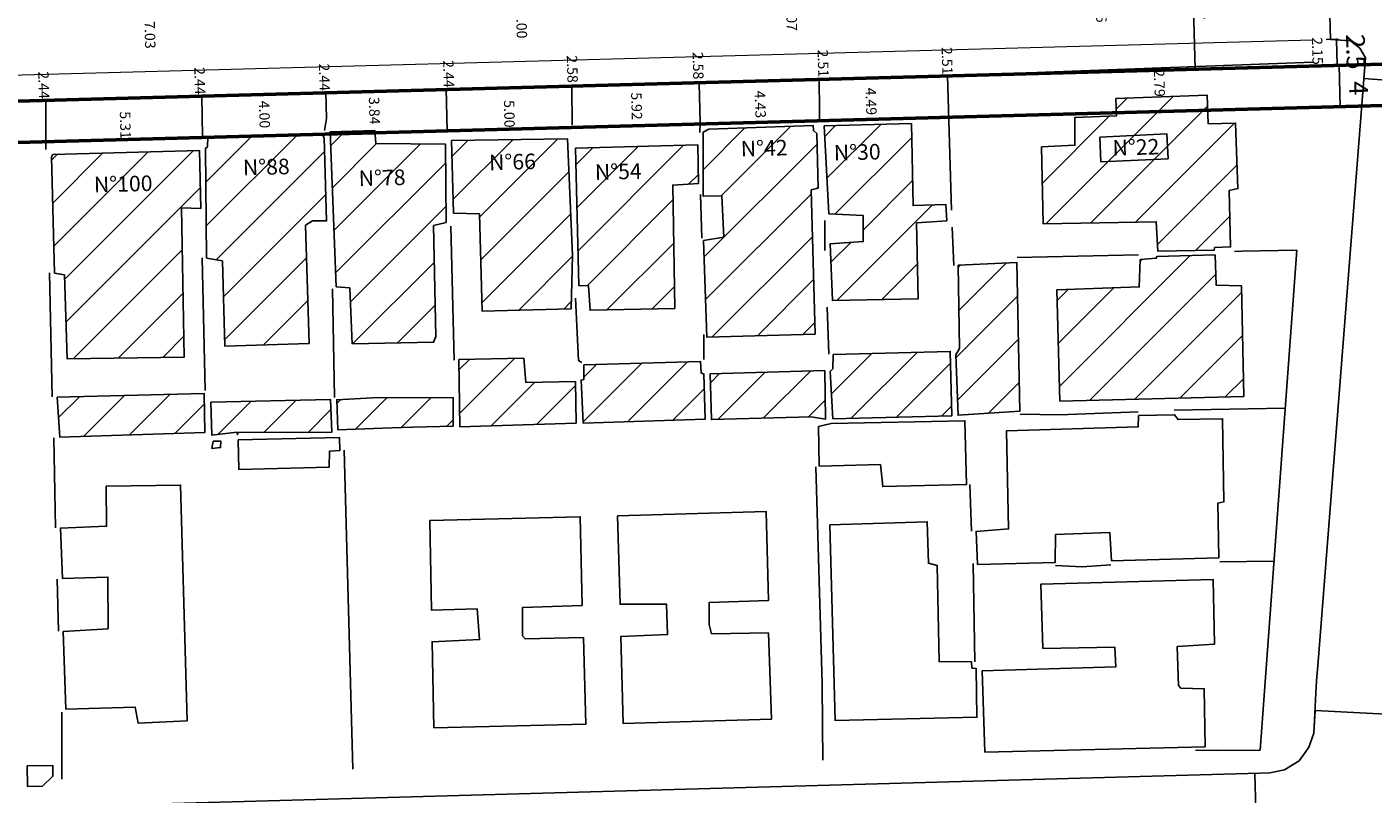
# Model space of a CAD drawing. Extents: x 183118 to 185533, y 1674283 to 1680868.
# Drawn here: x 183860 to 183990, y 1676562 to 1676636 of the extents above; entities that cross this region are included whole.
import ezdxf
from ezdxf.lldxf.tags import DXFTag

# ---------------------------------------------------------------- set-up
doc = ezdxf.new("R2010")
doc.units = 0
doc.header["$LTSCALE"] = 8
doc.header["$MEASUREMENT"] = 0
doc.header["$PDMODE"] = 2
doc.header["$PDSIZE"] = 1
doc.layers.get('0').update_dxf_attribs({"linetype": 'CONTINUOUS'})
doc.layers.get('Defpoints').update_dxf_attribs({"linetype": 'CONTINUOUS'})
doc.layers.add('Linhas de Cota', color=7, linetype='CONTINUOUS', lineweight=5)
doc.layers.add('T-MFIO-EXI', color=7, linetype='DASHED2', lineweight=18)
for name, color, linetype in [('T-ALINH-PROJ-C', 6, 'CONTINUOUS'), ('T-ALINH-RJAR', 3, 'CONTINUOUS'), ('T-DIM', 1, 'CONTINUOUS'), ('T-EDIF', 5, 'CONTINUOUS'), ('V-CRUZAMENTO', 1, 'CONTINUOUS'), ('V-ESCADA', 4, 'CONTINUOUS'), ('V-LOTE', 1, 'CONTINUOUS'), ('V-NOME_DOS_LOGRADOUROS', 7, 'CONTINUOUS'), ('V-QUADRA', 2, 'CONTINUOUS')]:
    doc.layers.add(name, color=color, linetype=linetype)
doc.styles.get("Standard").update_dxf_attribs({"font": 'ARIAL.TTF'})
tags = doc.linetypes.add('DASHED2', pattern=[0.375, 0.25, -0.125]).pattern_tags.tags
tags[6:7] = [DXFTag(74, 4), DXFTag(75, 0), DXFTag(340, '0'), DXFTag(46, 1.0), DXFTag(50, 0.0), DXFTag(44, 0.0), DXFTag(45, 0.0)]
tags[4:5] = [DXFTag(74, 4), DXFTag(75, 0), DXFTag(340, '0'), DXFTag(46, 1.0), DXFTag(50, 0.0), DXFTag(44, 0.0), DXFTag(45, 0.0)]
doc.dimstyles.new('Seções', dxfattribs={"dimtxt": 1, "dimasz": 0.18, "dimexe": 0.18, "dimexo": 0.0625, "dimgap": 0.09, "dimtad": 0, "dimzin": 0, "dimdsep": 46, "dimtxsty": 'Standard', "dimblk": 'NONE', "dimcen": 0.09, "dimse1": 1, "dimse2": 1, "dimsd1": 1, "dimsd2": 1, "dimadec": 0, "dimazin": 0, "dimtfac": 1, "dimtofl": 0, "dimtmove": 0, "dimatfit": 3, "dimldrblk": 'NONE', "dimfxl": 0, "dimtolj": 1, "dimtzin": 0, "dimarcsym": 0})
doc.dimstyles.new('SeçõesII', dxfattribs={"dimtxt": 1.8, "dimasz": 0.12, "dimexe": 0.18, "dimexo": 0.0625, "dimgap": 0.9, "dimtad": 3, "dimzin": 0, "dimdsep": 46, "dimtxsty": 'Standard', "dimblk": 'OBLIQUE', "dimcen": 0.09, "dimadec": 0, "dimazin": 0, "dimtfac": 1, "dimtofl": 0, "dimtmove": 0, "dimatfit": 3, "dimldrblk": 'OBLIQUE', "dimfxl": 0, "dimtolj": 1, "dimtzin": 0, "dimarcsym": 0})
doc.dimstyles.get("Standard").update_dxf_attribs({"dimtxt": 0.18, "dimasz": 0.18, "dimexe": 0.18, "dimexo": 0.0625, "dimgap": 0.09, "dimtad": 0, "dimtih": 1, "dimtoh": 1, "dimdec": 4, "dimzin": 0, "dimdsep": 46, "dimtxsty": 'Standard', "dimcen": 0.09, "dimadec": 0, "dimazin": 0, "dimtfac": 1, "dimtdec": 4, "dimtofl": 0, "dimtmove": 0, "dimatfit": 3, "dimfxl": 0, "dimtolj": 1, "dimtzin": 0, "dimarcsym": 0})

# ---------------------------------------------------------------- blocks, each defined once
blk = doc.blocks.new('*D21')
at = {"layer": 'Defpoints', "color": 0}
for p in [(183948.68, 1676633.53), (183948.69, 1676633.53), (183948.75, 1676631.02)]:
    blk.add_point(p, dxfattribs=at)
at = {"layer": 'T-DIM', "color": 0, "insert": (183948.72, 1676632.48), "char_height": 1, "attachment_point": 5, "rotation": 271.5511}
blk.add_mtext('\\A1;2.51', dxfattribs=at)
blk = doc.blocks.new('_None')
blk = doc.blocks.new('*D22')
at = {"layer": 'Defpoints', "color": 0}
for p in [(183964.85, 1676631.62), (183969.09, 1676631.78), (183964.95, 1676628.83)]:
    blk.add_point(p, dxfattribs=at)
at = {"layer": 'T-DIM', "color": 0, "insert": (183969.15, 1676630.33), "char_height": 1, "attachment_point": 5, "rotation": 272.1365}
blk.add_mtext('\\A1;2.79', dxfattribs=at)
blk = doc.blocks.new('*D23')
at = {"layer": 'Defpoints', "color": 0}
for p in [(183983.9, 1676634.48), (183984.33, 1676634.49), (183983.96, 1676632.33)]:
    blk.add_point(p, dxfattribs=at)
at = {"layer": 'T-DIM', "color": 0, "insert": (183984.36, 1676633.42), "char_height": 1, "attachment_point": 5, "rotation": 271.5511}
blk.add_mtext('\\A1;2.15', dxfattribs=at)
blk = doc.blocks.new('*D24')
at = {"layer": 'Defpoints', "color": 0}
for p in [(183936.32, 1676633.19), (183936.75, 1676633.2), (183936.39, 1676630.68)]:
    blk.add_point(p, dxfattribs=at)
at = {"layer": 'T-DIM', "color": 0, "insert": (183936.78, 1676632.23), "char_height": 1, "attachment_point": 5, "rotation": 271.5511}
blk.add_mtext('\\A1;2.51', dxfattribs=at)
blk = doc.blocks.new('*D25')
at = {"layer": 'Defpoints', "color": 0}
for p in [(183924.73, 1676632.88), (183924.79, 1676632.88), (183924.85, 1676630.3)]:
    blk.add_point(p, dxfattribs=at)
at = {"layer": 'T-DIM', "color": 0, "insert": (183924.75, 1676632.01), "char_height": 1, "attachment_point": 5, "rotation": 271.5511}
blk.add_mtext('\\A1;2.58', dxfattribs=at)
blk = doc.blocks.new('*D26')
at = {"layer": 'Defpoints', "color": 0}
for p in [(183912.51, 1676632.55), (183912.62, 1676632.55), (183912.58, 1676629.97)]:
    blk.add_point(p, dxfattribs=at)
at = {"layer": 'T-DIM', "color": 0, "insert": (183912.64, 1676631.68), "char_height": 1, "attachment_point": 5, "rotation": 271.5511}
blk.add_mtext('\\A1;2.58', dxfattribs=at)
blk = doc.blocks.new('*D27')
at = {"layer": 'Defpoints', "color": 0}
for p in [(183900.42, 1676632.22), (183900.71, 1676632.23), (183900.48, 1676629.78)]:
    blk.add_point(p, dxfattribs=at)
at = {"layer": 'T-DIM', "color": 0, "insert": (183900.74, 1676631.21), "char_height": 1, "attachment_point": 5, "rotation": 271.5511}
blk.add_mtext('\\A1;2.44', dxfattribs=at)
blk = doc.blocks.new('*D28')
at = {"layer": 'Defpoints', "color": 0}
for p in [(183888.75, 1676631.9), (183888.84, 1676631.91), (183888.91, 1676629.47)]:
    blk.add_point(p, dxfattribs=at)
at = {"layer": 'T-DIM', "color": 0, "insert": (183888.78, 1676630.89), "char_height": 1, "attachment_point": 5, "rotation": 271.5511}
blk.add_mtext('\\A1;2.44', dxfattribs=at)
blk = doc.blocks.new('*D29')
at = {"layer": 'Defpoints', "color": 0}
for p in [(183876.76, 1676631.58), (183876.91, 1676631.58), (183876.98, 1676629.14)]:
    blk.add_point(p, dxfattribs=at)
at = {"layer": 'T-DIM', "color": 0, "insert": (183876.79, 1676630.54), "char_height": 1, "attachment_point": 5, "rotation": 271.5511}
blk.add_mtext('\\A1;2.44', dxfattribs=at)
blk = doc.blocks.new('*D30')
at = {"layer": 'Defpoints', "color": 0}
for p in [(183861.74, 1676631.17), (183861.89, 1676631.18), (183861.96, 1676628.74)]:
    blk.add_point(p, dxfattribs=at)
at = {"layer": 'T-DIM', "color": 0, "insert": (183861.77, 1676630.14), "char_height": 1, "attachment_point": 5, "rotation": 271.5511}
blk.add_mtext('\\A1;2.44', dxfattribs=at)
blk = doc.blocks.new('*D45')
at = {"layer": 'Defpoints', "color": 0}
for p in [(183869.55, 1676628.94), (183869.55, 1676628.94), (183869.69, 1676623.63)]:
    blk.add_point(p, dxfattribs=at)
at = {"layer": 'T-DIM', "color": 0, "insert": (183869.62, 1676626.29), "char_height": 1, "attachment_point": 5, "rotation": 271.5511}
blk.add_mtext('\\A1;5.31', dxfattribs=at)
blk = doc.blocks.new('*D46')
at = {"layer": 'Defpoints', "color": 0}
for p in [(183882.94, 1676629.31), (183882.96, 1676629.31), (183883.05, 1676625.31)]:
    blk.add_point(p, dxfattribs=at)
at = {"layer": 'T-DIM', "color": 0, "insert": (183883.01, 1676627.31), "char_height": 1, "attachment_point": 5, "rotation": 271.5511}
blk.add_mtext('\\A1;4.00', dxfattribs=at)
blk = doc.blocks.new('*D47')
at = {"layer": 'Defpoints', "color": 0}
for p in [(183893.54, 1676629.59), (183893.54, 1676629.59), (183893.64, 1676625.75)]:
    blk.add_point(p, dxfattribs=at)
at = {"layer": 'T-DIM', "color": 0, "insert": (183893.59, 1676627.67), "char_height": 1, "attachment_point": 5, "rotation": 271.5511}
blk.add_mtext('\\A1;3.84', dxfattribs=at)
blk = doc.blocks.new('*D48')
at = {"layer": 'Defpoints', "color": 0}
for p in [(183906.51, 1676629.87), (183906.54, 1676629.87), (183906.59, 1676624.87)]:
    blk.add_point(p, dxfattribs=at)
at = {"layer": 'T-DIM', "color": 0, "insert": (183906.58, 1676627.37), "char_height": 1, "attachment_point": 5, "rotation": 270.8882}
blk.add_mtext('\\A1;5.00', dxfattribs=at)
blk = doc.blocks.new('*D49')
at = {"layer": 'Defpoints', "color": 0}
for p in [(183918.67, 1676630.13), (183918.77, 1676630.14), (183918.83, 1676624.22)]:
    blk.add_point(p, dxfattribs=at)
at = {"layer": 'T-DIM', "color": 0, "insert": (183918.83, 1676628.12), "char_height": 1, "attachment_point": 5, "rotation": 271.5511}
blk.add_mtext('\\A1;5.92', dxfattribs=at)
blk = doc.blocks.new('*D50')
at = {"layer": 'Defpoints', "color": 0}
for p in [(183930.65, 1676630.49), (183930.65, 1676630.49), (183930.8, 1676626.06)]:
    blk.add_point(p, dxfattribs=at)
at = {"layer": 'T-DIM', "color": 0, "insert": (183930.73, 1676628.28), "char_height": 1, "attachment_point": 5, "rotation": 271.8987}
blk.add_mtext('\\A1;4.43', dxfattribs=at)
blk = doc.blocks.new('*D51')
at = {"layer": 'Defpoints', "color": 0}
for p in [(183940.95, 1676630.81), (183941.34, 1676630.82), (183941.07, 1676626.32)]:
    blk.add_point(p, dxfattribs=at)
at = {"layer": 'T-DIM', "color": 0, "insert": (183941.4, 1676628.57), "char_height": 1, "attachment_point": 5, "rotation": 271.551}
blk.add_mtext('\\A1;4.49', dxfattribs=at)
blk = doc.blocks.new('*D86')
at = {"layer": 'Defpoints', "color": 0}
for p in [(183981.12, 1676641.54), (183981.31, 1676634.41), (183982.4, 1676634.44)]:
    blk.add_point(p, dxfattribs=at)
at = {"layer": 'T-DIM', "color": 0, "insert": (183982.31, 1676637.99), "char_height": 1, "attachment_point": 5, "rotation": 271.5511}
blk.add_mtext('\\A1;6.92', dxfattribs=at)
blk = doc.blocks.new('*D87')
at = {"layer": 'Defpoints', "color": 0}
for p in [(183963.02, 1676641.03), (183963.63, 1676633.93), (183963.21, 1676633.92)]:
    blk.add_point(p, dxfattribs=at)
at = {"layer": 'T-DIM', "color": 0, "insert": (183963.54, 1676637.49), "char_height": 1, "attachment_point": 5, "rotation": 271.5511}
blk.add_mtext('\\A1;7.06', dxfattribs=at)
blk = doc.blocks.new('*D91')
at = {"layer": 'Defpoints', "color": 0}
for p in [(183871.9, 1676638.48), (183872.09, 1676631.45), (183872.09, 1676631.45)]:
    blk.add_point(p, dxfattribs=at)
at = {"layer": 'T-DIM', "color": 0, "insert": (183871.99, 1676634.97), "char_height": 1, "attachment_point": 5, "rotation": 271.5511}
blk.add_mtext('\\A1;7.03', dxfattribs=at)
blk = doc.blocks.new('*D92')
at = {"layer": 'Defpoints', "color": 0}
for p in [(183907.66, 1676639.48), (183907.85, 1676632.42), (183907.85, 1676632.42)]:
    blk.add_point(p, dxfattribs=at)
at = {"layer": 'T-DIM', "color": 0, "insert": (183907.76, 1676635.95), "char_height": 1, "attachment_point": 5, "rotation": 271.5511}
blk.add_mtext('\\A1;7.00', dxfattribs=at)
blk = doc.blocks.new('*D93')
at = {"layer": 'Defpoints', "color": 0}
for p in [(183933.66, 1676640.21), (183933.85, 1676633.12), (183933.85, 1676633.12)]:
    blk.add_point(p, dxfattribs=at)
at = {"layer": 'T-DIM', "color": 0, "insert": (183933.75, 1676636.67), "char_height": 1, "attachment_point": 5, "rotation": 271.5511}
blk.add_mtext('\\A1;7.07', dxfattribs=at)
blk = doc.blocks.new('_Oblique')
at = {"layer": 'Linhas de Cota', "color": 0, "linetype": 'Continuous', "lineweight": -2}
blk.add_line((-0.5, -0.5), (0.5, 0.5), dxfattribs=at)
blk = doc.blocks.new('*D106')
at = {"layer": 'Defpoints', "color": 0}
for p in [(183980.37, 1676634.38), (183986.2, 1676634.54), (183980.43, 1676631.89)]:
    blk.add_point(p, dxfattribs=at)
at = {"layer": 'T-DIM', "color": 0, "lineweight": -2}
for p, q in [((183985.2, 1676634.52), (183986.38, 1676634.55)), ((183986.27, 1676632.04), (183986.2, 1676634.54)), ((183985.27, 1676632.02), (183986.45, 1676632.05))]:
    blk.add_line(p, q, dxfattribs=at)
at = {"layer": 'T-DIM', "color": 0, "lineweight": -2, "xscale": 0.1199999999999999, "yscale": 0.1199999999999999, "zscale": 0.1199999999999999}
for p, rotation in [((183986.2, 1676634.54), 91.55106228354919), ((183986.27, 1676632.04), 271.5510622835492)]:
    blk.add_blockref('_Oblique', p, dxfattribs=dict(at, rotation=rotation))
at = {"layer": 'T-DIM', "color": 0, "insert": (183988.05, 1676633.34), "char_height": 1.8, "attachment_point": 5, "rotation": 271.5511}
blk.add_mtext('\\A1;2.5', dxfattribs=at)
blk = doc.blocks.new('*D107')
at = {"layer": 'Defpoints', "color": 0}
for p in [(183979.19, 1676631.85), (183979.3, 1676627.85), (183986.56, 1676628.05)]:
    blk.add_point(p, dxfattribs=at)
at = {"layer": 'T-DIM', "color": 0, "lineweight": -2}
for p, q in [((183985.46, 1676632.02), (183986.64, 1676632.05)), ((183986.46, 1676632.05), (183986.56, 1676628.05)), ((183985.57, 1676628.02), (183986.74, 1676628.05))]:
    blk.add_line(p, q, dxfattribs=at)
at = {"layer": 'T-DIM', "color": 0, "lineweight": -2, "xscale": 0.1199999999999999, "yscale": 0.1199999999999999, "zscale": 0.1199999999999999}
for p, rotation in [((183986.46, 1676632.05), 91.55106228389641), ((183986.56, 1676628.05), 271.5510622838964)]:
    blk.add_blockref('_Oblique', p, dxfattribs=dict(at, rotation=rotation))
at = {"layer": 'T-DIM', "color": 0, "insert": (183988.32, 1676629.84), "char_height": 1.8, "attachment_point": 5, "rotation": 271.5511}
blk.add_mtext('\\A1;4', dxfattribs=at)
blk = doc.blocks.new('*D109')
at = {"layer": 'Defpoints', "color": 0}
for p in [(183972.04, 1676643.78), (183972.37, 1676631.67), (183972.59, 1676631.67)]:
    blk.add_point(p, dxfattribs=at)
at = {"layer": 'T-DIM', "color": 0, "lineweight": -2}
for p, q in [((183972.1, 1676643.79), (183972.44, 1676643.8)), ((183972.26, 1676643.79), (183972.59, 1676631.67)), ((183972.43, 1676631.67), (183972.77, 1676631.68))]:
    blk.add_line(p, q, dxfattribs=at)
at = {"layer": 'T-DIM', "color": 0, "lineweight": -2, "xscale": 0.1199999999999999, "yscale": 0.1199999999999999, "zscale": 0.1199999999999999}
for p, rotation in [((183972.26, 1676643.79), 91.55106228414019), ((183972.59, 1676631.67), 271.5510622841402)]:
    blk.add_blockref('_Oblique', p, dxfattribs=dict(at, rotation=rotation))
at = {"layer": 'T-DIM', "color": 0, "insert": (183974.23, 1676637.78), "char_height": 1.8, "attachment_point": 5, "rotation": 271.5511}
blk.add_mtext('\\A1;12', dxfattribs=at)

msp = doc.modelspace()

# ---------------------------------------------------------------- hatches: boundary and pattern name
at = {"layer": 'T-EDIF'}
h = msp.add_hatch(dxfattribs=at)
h.set_pattern_fill('_USER', color=256, scale=3, angle=45, style=0, pattern_type=0)
h.set_pattern_definition([(45, (0, 0), (-2.1213203436, 2.1213203436), [])])
h.paths.add_polyline_path([(183737.38, 1676621.01), (183737.79, 1676604.41), (183755.52, 1676604.86), (183755.5, 1676607.99), (183749.42, 1676607.87), (183749.35, 1676611.76), (183759.74, 1676612.16), (183759.55, 1676619.34), (183748.41, 1676619.06), (183748.22, 1676621.31)])
h.paths.add_polyline_path([(183762.817, 1676621.211), (183762.937, 1676615.721), (183763.587, 1676615.561), (183763.927, 1676606.661), (183772.387, 1676606.901), (183771.955, 1676621.458)])
h.paths.add_polyline_path([(183774.495, 1676622.047), (183774.645, 1676616.187), (183775.735, 1676616.047), (183776.125, 1676604.817), (183784.865, 1676605.097), (183784.645, 1676613.247), (183785.985, 1676613.417), (183785.615, 1676622.348)])
h.paths.add_polyline_path([(183822.703, 1676622.592), (183822.773, 1676617.982), (183823.663, 1676617.912), (183824.073, 1676605.722), (183834.253, 1676605.992), (183834.263, 1676611.012), (183832.633, 1676611.092), (183832.443, 1676618.052), (183833.662, 1676618.112), (183833.393, 1676622.881)])
h.paths.add_polyline_path([(183834.868, 1676623.592), (183834.968, 1676618.772), (183836.538, 1676618.722), (183836.778, 1676611.942), (183835.158, 1676611.692), (183835.308, 1676606.662), (183845.088, 1676606.842), (183844.685, 1676623.858)])
h.paths.add_polyline_path([(183846.539, 1676622.087), (183847.249, 1676595.507), (183850.659, 1676595.607), (183850.629, 1676600.827), (183856.409, 1676601.047), (183856.209, 1676614.277), (183857.959, 1676614.557), (183857.738, 1676622.391)])
h.paths.add_polyline_path([(183862.627, 1676623.443), (183862.51, 1676623.23), (183862.8, 1676612.03), (183863.77, 1676611.86), (183864.03, 1676603.78), (183875.29, 1676603.95), (183875.02, 1676618.31), (183876.9, 1676618.27), (183876.756, 1676623.826)])
h.paths.add_polyline_path([(183877.57, 1676625.158), (183877.52, 1676624.178), (183877.33, 1676624.048), (183877.43, 1676613.478), (183878.96, 1676613.208), (183879.2, 1676604.998), (183887.31, 1676605.258), (183886.95, 1676616.648), (183887.62, 1676617.068), (183888.99, 1676617.058), (183888.76, 1676625.058), (183888.532, 1676625.455)])
h.paths.add_polyline_path([(183893.72, 1676624.507), (183893.64, 1676625.754), (183889.34, 1676625.637), (183889.92, 1676610.717), (183891.21, 1676610.617), (183891.45, 1676605.217), (183899.29, 1676605.387), (183899.51, 1676605.937), (183899.29, 1676616.607), (183900.49, 1676616.917), (183900.44, 1676624.437)])
h.paths.add_polyline_path([(183900.999, 1676624.788), (183901.209, 1676617.798), (183903.699, 1676617.728), (183903.969, 1676608.358), (183912.519, 1676608.588), (183912.669, 1676613.768), (183912.186, 1676624.961)])
h.paths.add_polyline_path([(183912.933, 1676624.055), (183913.273, 1676610.835), (183914.193, 1676610.825), (183914.343, 1676608.455), (183922.503, 1676608.635), (183922.303, 1676620.515), (183924.793, 1676620.675), (183924.732, 1676624.375)])
h.paths.add_polyline_path([(183925.768, 1676625.898), (183925.228, 1676625.608), (183925.228, 1676619.448), (183927.018, 1676619.468), (183927.208, 1676615.488), (183925.278, 1676615.168), (183925.578, 1676605.878), (183935.998, 1676606.158), (183935.638, 1676620.048), (183936.288, 1676620.208), (183936.168, 1676625.488), (183935.838, 1676625.758), (183935.835, 1676626.232)])
h.paths.add_polyline_path([(183936.873, 1676626.204), (183937.343, 1676617.734), (183940.633, 1676617.594), (183940.643, 1676615.074), (183937.463, 1676614.854), (183937.673, 1676609.384), (183945.933, 1676609.574), (183945.773, 1676616.864), (183948.683, 1676617.054), (183948.603, 1676618.634), (183945.443, 1676618.534), (183945.274, 1676626.432)])
h.paths.add_polyline_path([(183937.75, 1676604.2), (183937.72, 1676602.82), (183937.47, 1676602.57), (183937.72, 1676598.01), (183949.17, 1676598.3), (183949.01, 1676604.49)])
h.paths.add_polyline_path([(183925.9, 1676602.34), (183926.03, 1676597.93), (183935.64, 1676598.19), (183937.02, 1676597.98), (183936.94, 1676602.65)])
h.paths.add_polyline_path([(183913.76, 1676603.22), (183913.76, 1676601.8), (183913.48, 1676601.74), (183913.68, 1676597.6), (183925.42, 1676597.96), (183925.31, 1676602.31), (183925.04, 1676602.42), (183924.99, 1676603.51)])
h.paths.add_polyline_path([(183901.71, 1676603.71), (183901.82, 1676597.24), (183913.02, 1676597.59), (183912.94, 1676601.6), (183908.17, 1676601.52), (183907.98, 1676603.84)])
h.paths.add_polyline_path([(183897.27, 1676597.2), (183897.28, 1676597.2), (183901.16, 1676597.3), (183901.18, 1676600.03), (183894, 1676600.05), (183889.97, 1676599.84), (183890.07, 1676596.96), (183895.28, 1676597.13)])
h.paths.add_polyline_path([(183877.85, 1676599.61), (183877.95, 1676596.43), (183880.36, 1676596.72), (183880.4, 1676596.47), (183880.44, 1676596.68), (183889.48, 1676596.71), (183889.38, 1676599.86)])
h.paths.add_polyline_path([(183863.06, 1676600.08), (183863.31, 1676596.25), (183877.27, 1676596.7), (183877.2, 1676600.45)])
h.paths.add_polyline_path([(183964.951, 1676628.83), (183965.014, 1676627.161), (183961.004, 1676627.011), (183961.02, 1676624.35), (183957.81, 1676624.19), (183957.96, 1676616.77), (183968.85, 1676616.98), (183968.98, 1676614.15), (183974.42, 1676614.26), (183974.46, 1676614.5), (183975.99, 1676614.55), (183975.87, 1676620), (183976.71, 1676620.18), (183976.48, 1676626.481), (183973.855, 1676626.4), (183973.758, 1676629.158)])
h.paths.add_polyline_path([(183949.77, 1676612.8), (183949.92, 1676604.79), (183949.54, 1676604.18), (183949.77, 1676598.35), (183955.71, 1676598.74), (183955.43, 1676613.06)])
h.paths.add_polyline_path([(183967.31, 1676613.36), (183967.21, 1676610.71), (183959.27, 1676610.41), (183959.57, 1676599.71), (183977.27, 1676600.16), (183977.04, 1676610.82), (183974.61, 1676610.88), (183974.5, 1676613.78), (183968.91, 1676613.65), (183968.85, 1676613.46)])
h.paths.add_polyline_path([(183768.72, 1676599.81), (183768.68, 1676598.78), (183768.64, 1676599.86), (183768.41, 1676598.45), (183763.39, 1676598.21), (183763.53, 1676593.45), (183774.71, 1676593.74), (183774.52, 1676599.95)])
h.paths.add_polyline_path([(183775.11, 1676601.65), (183775.37, 1676593.72), (183778.98, 1676593.93), (183778.64, 1676601.69)])
h.paths.add_polyline_path([(183758.56, 1676603.97), (183758.82, 1676593.52), (183762.91, 1676593.65), (183762.4, 1676604.09)])
h.paths.add_polyline_path([(183737.79, 1676603.82), (183738.09, 1676592.92), (183745.44, 1676592.88), (183745.73, 1676594.01), (183755.49, 1676594.34), (183755.24, 1676604.37)])
h.paths.add_polyline_path([(183802.701, 1676622.681), (183810.301, 1676622.887), (183810.68, 1676610.838), (183803.084, 1676610.597)])
h.paths.add_polyline_path([(183813.35, 1676611.585), (183820.946, 1676611.826), (183820.567, 1676623.785), (183812.97, 1676623.579)])
edge = h.paths.add_edge_path()
edge.add_line((183793.052, 1676612.441), (183798.35, 1676612.609))
edge.add_line((183787.755, 1676612.273), (183793.052, 1676612.441))
edge.add_line((183787.755, 1676612.273), (183787.438, 1676622.268))
edge.add_line((183798.35, 1676612.609), (183798.034, 1676622.555))
edge.add_line((183792.736, 1676622.411), (183798.034, 1676622.555))
edge.add_line((183787.438, 1676622.268), (183792.736, 1676622.411))

# ---------------------------------------------------------------- linework, layer by layer
msp.add_lwpolyline([(183963.401, 1676625.133), (183969.864, 1676625.434), (183969.99, 1676623.043), (183963.513, 1676622.741)], close=True)
at = {"layer": 'T-ALINH-PROJ-C', "lineweight": 53}
msp.add_line((183707.31, 1676624.49), (184013.066, 1676632.769), dxfattribs=at)
at = {"layer": 'T-ALINH-RJAR', "lineweight": 53}
msp.add_line((183707.431, 1676620.491), (184013.155, 1676628.77), dxfattribs=at)
at = {"layer": 'T-EDIF'}
for points in [[(183964.951, 1676628.83), (183965.014, 1676627.161), (183961.004, 1676627.011), (183961.02, 1676624.35), (183957.81, 1676624.19), (183957.96, 1676616.77), (183968.85, 1676616.98), (183968.98, 1676614.15), (183974.42, 1676614.26), (183974.46, 1676614.5), (183975.99, 1676614.55), (183975.87, 1676620), (183976.71, 1676620.18), (183976.48, 1676626.481), (183973.855, 1676626.4), (183973.758, 1676629.158), (183964.951, 1676628.83)], [(183925.768, 1676625.898), (183925.228, 1676625.608), (183925.228, 1676619.448), (183927.018, 1676619.468), (183927.208, 1676615.488), (183925.278, 1676615.168), (183925.578, 1676605.878), (183935.998, 1676606.158), (183935.638, 1676620.048), (183936.288, 1676620.208), (183936.168, 1676625.488), (183935.838, 1676625.758), (183935.835, 1676626.232), (183925.768, 1676625.898)], [(183936.873, 1676626.204), (183937.343, 1676617.734), (183940.633, 1676617.594), (183940.643, 1676615.074), (183937.463, 1676614.854), (183937.673, 1676609.384), (183945.933, 1676609.574), (183945.773, 1676616.864), (183948.683, 1676617.054), (183948.603, 1676618.634), (183945.443, 1676618.534), (183945.274, 1676626.432), (183936.873, 1676626.204)], [(183877.57, 1676625.158), (183877.52, 1676624.178), (183877.33, 1676624.048), (183877.43, 1676613.478), (183878.96, 1676613.208), (183879.2, 1676604.998), (183887.31, 1676605.258), (183886.95, 1676616.648), (183887.62, 1676617.068), (183888.99, 1676617.058), (183888.76, 1676625.058), (183888.532, 1676625.455), (183877.57, 1676625.158)], [(183893.72, 1676624.507), (183893.64, 1676625.754), (183889.34, 1676625.637), (183889.92, 1676610.717), (183891.21, 1676610.617), (183891.45, 1676605.217), (183899.29, 1676605.387), (183899.51, 1676605.937), (183899.29, 1676616.607), (183900.49, 1676616.917), (183900.44, 1676624.437), (183893.72, 1676624.507)], [(183900.999, 1676624.788), (183901.209, 1676617.798), (183903.699, 1676617.728), (183903.969, 1676608.358), (183912.519, 1676608.588), (183912.669, 1676613.768), (183912.186, 1676624.961), (183900.999, 1676624.788)], [(183862.627, 1676623.443), (183862.51, 1676623.23), (183862.8, 1676612.03), (183863.77, 1676611.86), (183864.03, 1676603.78), (183875.29, 1676603.95), (183875.02, 1676618.31), (183876.9, 1676618.27), (183876.756, 1676623.826), (183862.627, 1676623.443)], [(183912.933, 1676624.055), (183913.273, 1676610.835), (183914.193, 1676610.825), (183914.343, 1676608.455), (183922.503, 1676608.635), (183922.303, 1676620.515), (183924.793, 1676620.675), (183924.732, 1676624.375), (183912.933, 1676624.055)], [(183967.31, 1676613.36), (183967.21, 1676610.71), (183959.27, 1676610.41), (183959.57, 1676599.71), (183977.27, 1676600.16), (183977.04, 1676610.82), (183974.61, 1676610.88), (183974.5, 1676613.78), (183968.91, 1676613.65), (183968.85, 1676613.46), (183967.31, 1676613.36)], [(183949.77, 1676612.8), (183949.92, 1676604.79), (183949.54, 1676604.18), (183949.77, 1676598.35), (183955.71, 1676598.74), (183955.43, 1676613.06), (183949.77, 1676612.8)], [(183937.75, 1676604.2), (183937.72, 1676602.82), (183937.47, 1676602.57), (183937.72, 1676598.01), (183949.17, 1676598.3), (183949.01, 1676604.49), (183937.75, 1676604.2)], [(183901.71, 1676603.71), (183901.82, 1676597.24), (183913.02, 1676597.59), (183912.94, 1676601.6), (183908.17, 1676601.52), (183907.98, 1676603.84), (183901.71, 1676603.71)], [(183913.76, 1676603.22), (183913.76, 1676601.8), (183913.48, 1676601.74), (183913.68, 1676597.6), (183925.42, 1676597.96), (183925.31, 1676602.31), (183925.04, 1676602.42), (183924.99, 1676603.51), (183913.76, 1676603.22)], [(183925.9, 1676602.34), (183926.03, 1676597.93), (183935.64, 1676598.19), (183937.02, 1676597.98), (183936.94, 1676602.65), (183925.9, 1676602.34)], [(183863.06, 1676600.08), (183863.31, 1676596.25), (183877.27, 1676596.7), (183877.2, 1676600.45), (183863.06, 1676600.08)], [(183877.85, 1676599.61), (183877.95, 1676596.43), (183880.36, 1676596.72), (183880.4, 1676596.47), (183880.44, 1676596.68), (183889.48, 1676596.71), (183889.38, 1676599.86), (183877.85, 1676599.61)], [(183897.27, 1676597.2), (183897.28, 1676597.2), (183901.16, 1676597.3), (183901.18, 1676600.03), (183894, 1676600.05), (183889.97, 1676599.84), (183890.07, 1676596.96), (183895.28, 1676597.13), (183897.27, 1676597.2)], [(183937.54, 1676597.56), (183936.35, 1676597.28), (183936.41, 1676593.44), (183942.29, 1676593.6), (183942.52, 1676591.49), (183950.57, 1676591.67), (183950.42, 1676597.82), (183937.54, 1676597.56)], [(183967.13, 1676598.33), (183967.11, 1676597.25), (183954.43, 1676596.86), (183954.63, 1676587.4), (183951.51, 1676587.17), (183951.65, 1676583.99), (183959.12, 1676584.18), (183959.15, 1676586.87), (183964.36, 1676587.07), (183964.55, 1676584.35), (183974.86, 1676584.62), (183974.78, 1676589.9), (183975.36, 1676590), (183975.22, 1676598.01), (183970.94, 1676597.93), (183970.6, 1676598.4), (183967.13, 1676598.33)], [(183878.06, 1676595.84), (183877.95, 1676595.15), (183878.79, 1676595.24), (183878.8, 1676595.87), (183878.06, 1676595.84)], [(183880.48, 1676595.98), (183880.53, 1676593.13), (183889.23, 1676593.34), (183889.27, 1676594.9), (183890.25, 1676594.95), (183890.23, 1676596.2), (183880.48, 1676595.98)], [(183867.78, 1676591.52), (183867.82, 1676587.67), (183863.37, 1676587.49), (183863.56, 1676582.64), (183867.94, 1676582.77), (183867.96, 1676577.79), (183863.63, 1676577.52), (183863.9, 1676570.07), (183870.57, 1676570.25), (183870.84, 1676568.72), (183875.56, 1676568.92), (183874.93, 1676591.63), (183867.78, 1676591.52)], [(183898.93, 1676588.21), (183899.07, 1676579.6), (183903.48, 1676579.73), (183903.72, 1676576.76), (183899.14, 1676576.54), (183899.32, 1676568.26), (183913.94, 1676568.61), (183913.73, 1676576.95), (183908.09, 1676576.81), (183907.84, 1676577.12), (183907.84, 1676579.83), (183913.58, 1676580.05), (183913.4, 1676588.58), (183898.93, 1676588.21)], [(183916.99, 1676588.67), (183917.24, 1676580.15), (183921.7, 1676580.17), (183921.81, 1676577.25), (183917.31, 1676577.06), (183917.52, 1676568.69), (183931.82, 1676569.1), (183931.52, 1676577.39), (183926.04, 1676577.32), (183925.81, 1676578.19), (183925.8, 1676580.32), (183931.53, 1676580.53), (183931.31, 1676589.08), (183916.99, 1676588.67)], [(183937.43, 1676587.79), (183937.95, 1676568.96), (183951.59, 1676569.28), (183951.5, 1676573.97), (183951.1, 1676574.01), (183951.05, 1676574.62), (183947.94, 1676574.63), (183947.75, 1676583.89), (183946.92, 1676584.1), (183946.8, 1676588.09), (183937.43, 1676587.79)], [(183957.73, 1676582.1), (183957.94, 1676575.91), (183964.87, 1676576.02), (183964.94, 1676574.12), (183952.09, 1676573.75), (183952.35, 1676565.92), (183973.54, 1676566.44), (183973.47, 1676572.02), (183971.2, 1676572.09), (183970.99, 1676572.33), (183970.86, 1676576.09), (183974.45, 1676576.32), (183974.32, 1676582.55), (183957.73, 1676582.1)]]:
    msp.add_lwpolyline(points, close=True, dxfattribs=at)
at = {"layer": 'T-MFIO-EXI'}
msp.add_line((183733.51, 1676627.7), (183983.9, 1676634.48), dxfattribs=at)
at = {"layer": 'V-CRUZAMENTO'}
for points in [[(183989.97, 1676645.99), (183989.52, 1676644.7), (183989.3, 1676644.06), (183987.88, 1676642.52), (183986.02, 1676641.67), (183985.423, 1676641.655), (183985.6, 1676634.53), (183987.53, 1676634.4), (183988.45, 1676633.68), (183988.98, 1676632.76), (183988.91, 1676631.92), (183988.82, 1676630.77), (184000.686, 1676629.881)], [(183995.89, 1676569.31), (183984.128, 1676569.939), (183984.01, 1676567.74), (183983.53, 1676566.39), (183983.17, 1676565.88), (183982.61, 1676565.09), (183981.18, 1676564.2), (183979.77, 1676563.91), (183978.82, 1676563.88), (183978.328, 1676563.866), (183978.52, 1676556.93), (183979.77, 1676556.97), (183980.92, 1676556.42), (183981.75, 1676555.73), (183982.28, 1676554.76), (183982.55, 1676552.31), (183982.59, 1676551.94), (183994.659, 1676551.209)]]:
    msp.add_lwpolyline(points, dxfattribs=at)
at = {"layer": 'V-ESCADA'}
msp.add_lwpolyline([(183861.65, 1676562.65), (183862.65, 1676563.59), (183862.64, 1676564.53), (183862.64, 1676564.62), (183860.17, 1676564.59), (183860.2, 1676562.62), (183861.65, 1676562.65)], close=True, dxfattribs=at)
at = {"layer": 'V-LOTE'}
for p, q in [((183912.583, 1676629.968), (183924.855, 1676630.3)), ((183924.855, 1676630.3), (183936.386, 1676630.683)), ((183861.96, 1676628.737), (183876.981, 1676629.144)), ((183876.981, 1676629.144), (183888.91, 1676629.467)), ((183900.482, 1676629.78), (183888.91, 1676629.467)), ((183900.482, 1676629.78), (183912.583, 1676629.968))]:
    msp.add_line(p, q, dxfattribs=at)
for points in [[(183948.747, 1676631.017), (183983.958, 1676632.331)], [(183924.9, 1676625.57), (183924.95, 1676626.57), (183924.855, 1676630.3)], [(183936.386, 1676630.683), (183948.75, 1676631.017)], [(183936.43, 1676626.72), (183936.42, 1676627.72), (183936.386, 1676630.683)], [(183949.15, 1676618.1), (183948.747, 1676631.017)], [(183861.96, 1676623.93), (183861.96, 1676624.68), (183861.96, 1676628.737)], [(183877.04, 1676625.14), (183876.981, 1676629.144)], [(183888.79, 1676625.75), (183888.97, 1676626.91), (183888.91, 1676629.467)], [(183900.59, 1676625.78), (183900.482, 1676629.78)], [(183912.62, 1676626.31), (183912.583, 1676629.968)], [(183924.97, 1676619.61), (183925.1, 1676615.39)], [(183936.96, 1676617.1), (183936.96, 1676614.2)], [(183900.95, 1676616.56), (183901.28, 1676603.67)], [(183949.2, 1676616.45), (183949.36, 1676612.77)], [(183877.3, 1676600.72), (183877.01, 1676613.5)], [(183955.45, 1676613.54), (183967.13, 1676613.78)], [(183982.38, 1676614.26), (183977.09, 1676614.14), (183976.36, 1676614.13)], [(183978.83, 1676566.11), (183982.38, 1676614.26)], [(183862.33, 1676612.06), (183862.57, 1676600.12)], [(183889.56, 1676610.53), (183889.75, 1676600.07)], [(183912.96, 1676609.63), (183913.25, 1676603.62), (183913.57, 1676603.44)], [(183937.17, 1676608.76), (183937.32, 1676604.23)], [(183925.31, 1676606.11), (183925.29, 1676603.73)], [(183970.58, 1676598.84), (183981.25, 1676599.04)], [(183955.73, 1676598.45), (183959.52, 1676598.39), (183967.1, 1676598.69)], [(183862.72, 1676596.19), (183862.9, 1676587.51)], [(183890.69, 1676594.98), (183891.51, 1676564.29)], [(183936.07, 1676593.4), (183936.68, 1676572.52), (183936.71, 1676568.51)], [(183950.91, 1676591.68), (183951.06, 1676587.2)], [(183951.21, 1676584.07), (183951.39, 1676574.61)], [(183959.16, 1676583.87), (183961.71, 1676583.77), (183964.47, 1676583.95)], [(183974.97, 1676584.23), (183980.13, 1676584.3)], [(183863.07, 1676582.56), (183863.17, 1676577.57)], [(183863.52, 1676569.75), (183863.52, 1676569.09), (183863.52, 1676563.3)], [(183936.71, 1676568.51), (183936.74, 1676565.13)], [(183972.61, 1676566.1), (183974.61, 1676566.09), (183978.83, 1676566.11)]]:
    msp.add_lwpolyline(points, dxfattribs=at)
at = {"layer": 'V-QUADRA'}
msp.add_lwpolyline([(183752.58, 1676557.47), (183761.01, 1676557.6), (183819.86, 1676559.44), (183828.42, 1676559.57), (183862.65, 1676560.66), (183978.82, 1676563.88), (183979.77, 1676563.91), (183981.18, 1676564.2), (183982.61, 1676565.09), (183983.17, 1676565.88), (183983.53, 1676566.39), (183984.01, 1676567.74), (183984.25, 1676572.23), (183984.3, 1676573.2), (183984.38, 1676574.23), (183988.91, 1676631.92), (183988.98, 1676632.76), (183988.45, 1676633.68), (183987.53, 1676634.4), (183985.642, 1676634.527)], dxfattribs=at)

# ---------------------------------------------------------------- texts
at = {"layer": 'V-NOME_DOS_LOGRADOUROS', "char_height": 1.5, "attachment_point": 1, "rotation": 1.5074}
for s, insert, width in [('N°42', (183928.831, 1676624.758), 6.33238), ('N°22', (183964.614, 1676624.849), 4.76946), ('N°66', (183904.607, 1676623.435), 6.33238), ('N°30', (183937.79, 1676624.369), 6.33238), ('N°88', (183880.91, 1676622.949), 6.33238), ('N°54', (183914.789, 1676622.5), 6.33238), ('N°100', (183866.57, 1676621.302), 6.33238), ('N°78', (183892.058, 1676621.907), 5.11439)]:
    msp.add_mtext(s, dxfattribs=dict(at, insert=insert, width=width))

# ---------------------------------------------------------------- dimensions: what is measured, and where the dimension line sits
at = {"layer": 'T-DIM'}
dim = msp.add_aligned_dim(p1=(183972.042, 1676643.785), p2=(183972.37, 1676631.667), distance=0.22, dimstyle='Standard', override={"dimtxt": 1.8, "dimasz": 0.12, "dimgap": 0.9, "dimtad": 3, "dimtih": 0, "dimtoh": 0, "dimdec": 0, "dimblk": 'Oblique', "dimtdec": 2, "dimldrblk": 'Oblique', "dimfxlon": 1}, dxfattribs=at)
dim.commit()
dim.dimension.update_dxf_attribs({"geometry": '*D109', "text_midpoint": (183974.229, 1676637.781)})
for p1, p2, distance, text, picture, middle in [((183963.02, 1676641.031), (183963.212, 1676633.92), 0.42, '7.06', '*D87', (183963.536, 1676637.487)), ((183907.663, 1676639.481), (183907.855, 1676632.421), 0, '7.00', '*D92', (183907.759, 1676635.951)), ((183933.656, 1676640.209), (183933.848, 1676633.125), 0, '7.07', '*D93', (183933.752, 1676636.667))]:
    dim = msp.add_aligned_dim(p1=p1, p2=p2, distance=distance, text=text, dimstyle='Seções', dxfattribs=at)
    dim.commit()
    dim.dimension.update_dxf_attribs({"geometry": picture, "text_midpoint": middle})
dim = msp.add_linear_dim(base=(183982.402, 1676634.439), p1=(183981.121, 1676641.538), p2=(183981.314, 1676634.41), angle=271.55106, text='6.92', dimstyle='Seções', dxfattribs=at)
dim.commit()
dim.dimension.update_dxf_attribs({"geometry": '*D86', "text_midpoint": (183982.305, 1676637.995), "dimtype": 161})
for p1, p2, distance, picture, middle in [((183871.899, 1676638.479), (183872.089, 1676631.452), 0, '*D91', (183871.994, 1676634.966)), ((183930.802, 1676626.065), (183930.655, 1676630.493), 0, '*D50', (183930.728, 1676628.279)), ((183941.074, 1676626.318), (183940.952, 1676630.806), -0.391, '*D51', (183941.404, 1676628.573)), ((183869.691, 1676623.635), (183869.548, 1676628.943), -0.004, '*D45', (183869.623, 1676626.289)), ((183883.051, 1676625.307), (183882.943, 1676629.305), -0.017, '*D46', (183883.014, 1676627.307)), ((183893.64, 1676625.754), (183893.536, 1676629.592), 0, '*D47', (183893.588, 1676627.673)), ((183906.592, 1676624.874), (183906.515, 1676629.874), -0.028, '*D48', (183906.581, 1676627.375))]:
    dim = msp.add_aligned_dim(p1=p1, p2=p2, distance=distance, dimstyle='Seções', dxfattribs=at)
    dim.commit()
    dim.dimension.update_dxf_attribs({"geometry": picture, "text_midpoint": middle})
for base, p1, p2, angle, override, picture, middle in [((183986.198, 1676634.542), (183980.433, 1676631.885), (183980.365, 1676634.384), 91.55106, {"dimdec": 1}, '*D106', (183986.232, 1676633.293)), ((183986.565, 1676628.05), (183979.193, 1676631.852), (183979.301, 1676627.853), 271.55106, {"dimdec": 0}, '*D107', (183986.518, 1676629.791))]:
    dim = msp.add_linear_dim(base=base, p1=p1, p2=p2, angle=angle, dimstyle='SeçõesII', override=override, dxfattribs=at)
    dim.commit()
    dim.dimension.update_dxf_attribs({"geometry": picture, "text_midpoint": middle, "dimtype": 161})
for base, p1, p2, angle, picture, middle in [((183984.327, 1676634.492), (183983.958, 1676632.331), (183983.9, 1676634.48), 91.55106, '*D23', (183984.356, 1676633.417)), ((183912.62, 1676632.55), (183912.583, 1676629.968), (183912.513, 1676632.547), 91.55106, '*D26', (183912.643, 1676631.682)), ((183924.725, 1676632.878), (183924.855, 1676630.3), (183924.785, 1676632.879), 91.55106, '*D25', (183924.749, 1676632.006)), ((183936.754, 1676633.203), (183936.386, 1676630.683), (183936.318, 1676633.192), 91.55106, '*D24', (183936.78, 1676632.23)), ((183948.69, 1676633.527), (183948.747, 1676631.017), (183948.679, 1676633.526), 91.55106, '*D21', (183948.718, 1676632.481)), ((183861.739, 1676631.172), (183861.96, 1676628.737), (183861.894, 1676631.176), 91.55106, '*D30', (183861.767, 1676630.135)), ((183876.76, 1676631.579), (183876.981, 1676629.144), (183876.914, 1676631.583), 91.55106, '*D29', (183876.788, 1676630.541)), ((183888.751, 1676631.904), (183888.91, 1676629.467), (183888.844, 1676631.906), 91.55106, '*D28', (183888.778, 1676630.887)), ((183900.711, 1676632.227), (183900.482, 1676629.78), (183900.416, 1676632.219), 91.55106, '*D27', (183900.738, 1676631.21)), ((183969.092, 1676631.776), (183964.951, 1676628.83), (183964.847, 1676631.618), 92.13646, '*D22', (183969.145, 1676630.33)), ((183918.771, 1676630.136), (183918.832, 1676624.215), (183918.672, 1676630.133), 91.55106, '*D49', (183918.825, 1676628.119))]:
    dim = msp.add_linear_dim(base=base, p1=p1, p2=p2, angle=angle, dimstyle='Seções', dxfattribs=at)
    dim.commit()
    dim.dimension.update_dxf_attribs({"geometry": picture, "text_midpoint": middle, "dimtype": 161})

doc.saveas('drawing.dxf')
